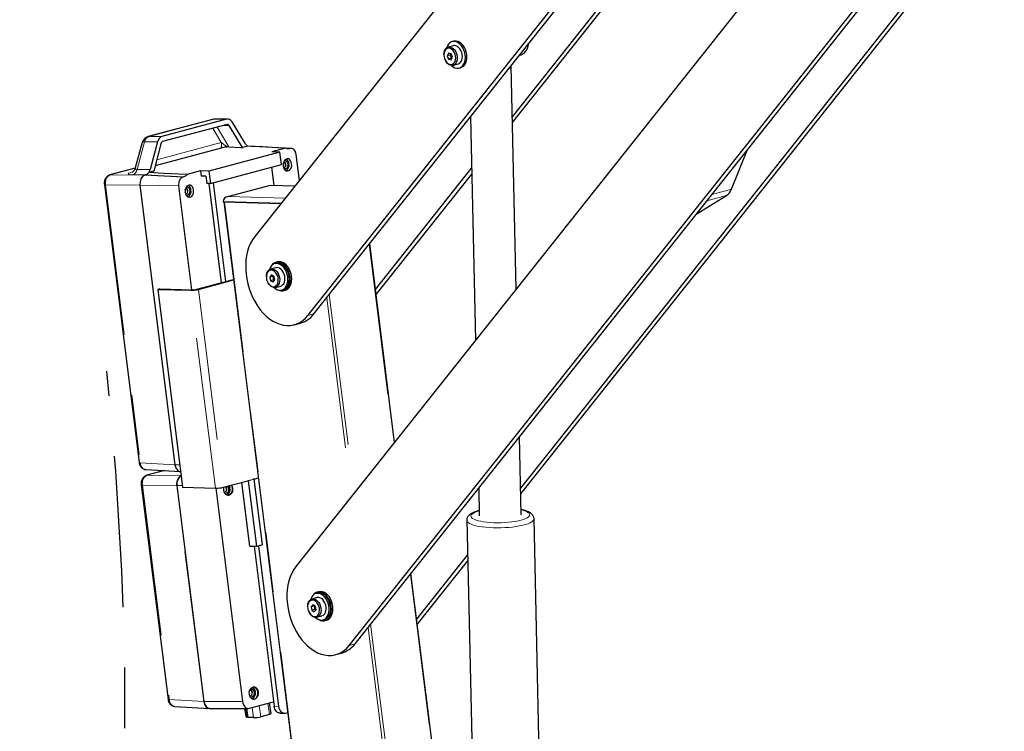
# Model space of a CAD drawing. Units: inches. Extents: x 0.5 to 17.3, y 0.1 to 10.6.
# Drawn here: x 10.2 to 11.8, y 8.1 to 9.3 of the extents above; entities that cross this region are included whole.
import ezdxf

# ---------------------------------------------------------------- set-up
doc = ezdxf.new("R2010")
doc.units = ezdxf.units.IN
doc.header["$MEASUREMENT"] = 0
doc.linetypes.add('PHANTOM', pattern=[0.5, 0.25, -0.05, 0.05, -0.05, 0.05, -0.05])
doc.layers.add('FORMAT', color=7, linetype='Continuous')

msp = doc.modelspace()

# ---------------------------------------------------------------- linework, layer by layer
at = {"color": 7, "linetype": 'Continuous', "lineweight": 25}
for p, q in [((11.84685, 10.52465), (10.59172, 8.94358)), ((10.67967, 8.81313), (11.9348, 10.39421)), ((10.68949, 8.81577), (11.94462, 10.39684)), ((11.01773, 9.14158), (11.91666, 10.27395)), ((11.01794, 9.13211), (11.91771, 10.26554)), ((11.91506, 9.97926), (10.65994, 8.39819)), ((10.74789, 8.26774), (12.00301, 9.84881)), ((10.75771, 8.27038), (12.01283, 9.85145)), ((11.03146, 8.52756), (11.92196, 9.64931)), ((11.03167, 8.51809), (11.91758, 9.63405)), ((10.92076, 9.26659), (10.91821, 9.26591)), ((10.9044, 9.24478), (10.9044, 9.24412)), ((10.9121, 9.24708), (10.90997, 9.24263)), ((10.92, 9.25921), (10.91141, 9.25691)), ((10.91635, 9.24594), (10.9121, 9.24708)), ((10.91589, 9.24606), (10.91488, 9.24394)), ((10.91847, 9.24035), (10.91635, 9.24594)), ((10.90703, 9.2343), (10.90736, 9.23373)), ((10.91488, 9.24394), (10.90997, 9.24263)), ((10.90997, 9.24263), (10.9121, 9.23704)), ((10.91701, 9.23836), (10.9121, 9.23704)), ((10.9121, 9.23704), (10.91635, 9.2359)), ((10.91488, 9.24394), (10.91701, 9.23836)), ((10.91635, 9.2359), (10.91847, 9.24035)), ((10.91701, 9.23836), (10.91746, 9.23823)), ((10.91949, 9.22672), (10.92809, 9.22903)), ((11.02904, 9.24349), (11.03199, 9.24428)), ((10.92988, 9.22233), (10.93243, 9.22302)), ((11.0241, 8.85692), (11.01585, 9.22554)), ((10.5217, 9.13742), (10.41562, 9.10901)), ((10.54498, 9.13764), (10.43847, 9.1091)), ((10.54687, 9.13789), (10.5253, 9.1379)), ((10.57646, 9.09675), (10.55434, 9.1331)), ((10.94826, 9.14174), (10.95654, 8.77182)), ((10.54604, 9.12912), (10.43953, 9.10058)), ((10.57168, 9.09106), (10.54955, 9.12741)), ((10.40582, 9.09924), (10.39435, 9.05717)), ((10.43082, 9.10001), (10.41892, 9.05454)), ((10.43666, 9.09717), (10.42477, 9.05171)), ((10.53617, 9.08997), (10.42714, 9.06076)), ((10.63333, 9.08297), (10.51596, 9.05152)), ((10.54923, 9.09188), (10.56838, 9.09107)), ((10.57996, 9.09312), (10.57177, 9.09092)), ((10.58888, 9.09276), (10.5866, 9.09276)), ((10.65177, 9.08942), (10.58989, 9.09268)), ((10.64269, 9.08974), (10.62023, 9.08372)), ((10.63333, 9.08297), (10.62023, 9.08372)), ((10.63586, 9.06281), (10.63333, 9.08297)), ((10.64999, 9.08923), (10.64888, 9.08893)), ((10.65262, 9.08938), (10.65208, 9.08941)), ((11.37979, 9.02203), (11.40626, 9.08735)), ((10.66557, 9.03661), (10.66021, 9.07947)), ((10.39417, 9.05669), (10.35239, 9.04549)), ((10.41653, 9.04933), (10.4141, 9.04684)), ((10.42472, 9.05153), (10.41653, 9.04933)), ((10.50238, 9.05215), (10.47992, 9.04613)), ((10.50238, 9.05215), (10.50345, 9.04363)), ((10.51596, 9.05152), (10.50238, 9.05215)), ((10.51596, 9.05152), (10.51848, 9.03136)), ((10.51848, 9.03136), (10.63586, 9.06281)), ((10.62365, 9.02817), (10.61985, 9.05852)), ((10.79126, 8.8563), (10.95017, 9.05648)), ((10.40214, 9.03431), (10.40204, 9.02889)), ((10.40371, 9.0393), (10.40214, 9.03431)), ((10.40653, 9.04311), (10.40371, 9.0393)), ((10.41016, 9.04515), (10.40653, 9.04311)), ((10.41127, 9.04545), (10.41016, 9.04515)), ((10.4141, 9.04684), (10.41127, 9.04545)), ((10.47433, 9.04216), (10.47321, 9.04186)), ((10.51081, 9.04364), (10.50345, 9.04363)), ((10.51081, 9.04364), (10.51234, 9.03135)), ((10.79231, 8.84789), (10.95038, 9.04701)), ((10.34324, 9.02979), (10.40073, 8.57016)), ((10.40204, 9.02889), (10.45989, 8.56639)), ((10.46602, 9.02745), (10.48751, 8.85564)), ((10.51848, 9.03136), (10.51234, 9.03135)), ((10.51574, 9.03136), (10.53626, 8.86727)), ((10.52282, 9.03253), (10.54326, 8.86914)), ((10.61719, 9.02835), (10.54649, 9.0094)), ((10.65811, 9.02721), (10.61719, 9.02835)), ((10.53952, 9.00178), (10.53959, 9.00123)), ((10.53959, 9.00123), (10.63538, 8.99858)), ((10.54062, 9.0012), (10.73161, 7.47424)), ((10.54161, 9.001), (10.63525, 8.99841)), ((11.32168, 8.98081), (11.37147, 9.01155)), ((10.82289, 8.60346), (10.78179, 8.93203)), ((10.62664, 8.89211), (10.61805, 8.88981)), ((10.6274, 8.89949), (10.62485, 8.8988)), ((10.62941, 8.90184), (10.62695, 8.90118)), ((10.49602, 8.85649), (10.55669, 8.87274)), ((10.49892, 8.85641), (10.55679, 8.87191)), ((10.61104, 8.87767), (10.61104, 8.87702)), ((10.61943, 8.88022), (10.61668, 8.87654)), ((10.62159, 8.87786), (10.61668, 8.87654)), ((10.61668, 8.87654), (10.61811, 8.8707)), ((10.62302, 8.87202), (10.61811, 8.8707)), ((10.61811, 8.8707), (10.6223, 8.86855)), ((10.62362, 8.87807), (10.61943, 8.88022)), ((10.62227, 8.87876), (10.62159, 8.87786)), ((10.62159, 8.87786), (10.62302, 8.87202)), ((10.6223, 8.86855), (10.62505, 8.87223)), ((10.62302, 8.87202), (10.62437, 8.87132)), ((10.62505, 8.87223), (10.62362, 8.87807)), ((10.43431, 8.85711), (10.43136, 8.85632)), ((10.43136, 8.85632), (10.48576, 8.85481)), ((10.43136, 8.85632), (10.47229, 8.52908)), ((10.43431, 8.85711), (10.48871, 8.8556)), ((10.61368, 8.8672), (10.614, 8.86663)), ((10.62614, 8.85962), (10.63473, 8.86192)), ((10.63652, 8.85523), (10.63908, 8.85591)), ((10.63953, 8.85422), (10.64199, 8.85488)), ((10.65726, 8.79786), (10.66708, 8.80049)), ((11.03245, 8.48333), (11.02956, 8.61282)), ((10.45989, 8.56639), (10.46129, 8.56138)), ((10.46129, 8.56138), (10.46397, 8.55752)), ((10.41183, 8.55847), (10.46903, 8.55516)), ((10.44236, 8.5567), (10.41335, 8.54893)), ((10.44822, 8.55633), (10.44822, 8.55636)), ((10.46397, 8.55752), (10.46752, 8.55542)), ((10.46752, 8.55542), (10.46864, 8.55541)), ((10.46863, 8.55519), (10.46902, 8.55519)), ((10.59071, 8.5428), (10.59772, 8.54468)), ((10.4042, 8.53322), (10.44857, 8.17848)), ((10.46312, 8.53233), (10.50784, 8.17474)), ((10.47229, 8.52908), (10.52669, 8.52758)), ((10.53985, 8.52917), (10.58031, 8.54001)), ((10.59066, 8.54281), (10.58985, 8.54285)), ((10.60443, 8.43457), (10.59092, 8.54256)), ((10.52739, 8.52757), (10.57151, 8.17482)), ((10.962, 8.52772), (10.96303, 8.48178)), ((10.94235, 8.47459), (10.96219, 7.5876)), ((11.07327, 7.59008), (11.05343, 8.47707)), ((10.5839, 8.43175), (10.59485, 8.43177)), ((10.59074, 8.43176), (10.62383, 8.16715)), ((10.59492, 8.43178), (10.60422, 8.43427)), ((10.59786, 8.43256), (10.63108, 8.16695)), ((10.85948, 8.31091), (10.94364, 8.41693)), ((10.86053, 8.3025), (10.94385, 8.40746)), ((10.91431, 7.87253), (10.85, 8.38664)), ((10.69562, 8.3541), (10.69306, 8.35341)), ((10.69762, 8.35644), (10.69517, 8.35579)), ((10.68804, 8.33489), (10.68499, 8.33168)), ((10.6899, 8.33299), (10.68499, 8.33168)), ((10.69486, 8.34672), (10.68627, 8.34442)), ((10.69213, 8.33221), (10.68804, 8.33489)), ((10.6903, 8.33341), (10.6899, 8.33299)), ((10.6899, 8.33299), (10.69094, 8.32709)), ((10.67926, 8.33228), (10.67926, 8.33163)), ((10.68189, 8.32181), (10.68222, 8.32124)), ((10.68499, 8.33168), (10.68603, 8.32578)), ((10.69094, 8.32709), (10.68603, 8.32578)), ((10.68603, 8.32578), (10.69012, 8.3231)), ((10.69012, 8.3231), (10.69317, 8.32631)), ((10.69094, 8.32709), (10.69277, 8.32589)), ((10.69317, 8.32631), (10.69213, 8.33221)), ((10.69435, 8.31423), (10.70295, 8.31653)), ((10.70474, 8.30984), (10.70729, 8.31052)), ((10.70775, 8.30883), (10.7102, 8.30949)), ((10.72548, 8.25247), (10.7353, 8.2551)), ((10.58304, 8.16382), (10.62291, 8.17451)), ((10.61872, 8.15493), (10.61628, 8.17273)), ((10.45966, 8.16679), (10.51675, 8.16349)), ((10.51757, 8.16346), (10.58116, 8.16357)), ((10.57514, 8.16356), (10.577, 8.14997)), ((10.57642, 8.16356), (10.57846, 8.14877)), ((10.63327, 8.1559), (10.64052, 8.1557)), ((10.64261, 8.15595), (10.64622, 8.15692)), ((10.57832, 8.14978), (10.57799, 8.14978)), ((10.58977, 8.14828), (10.5809, 8.14831)), ((10.61617, 8.15374), (10.60183, 8.14989))]:
    msp.add_line(p, q, dxfattribs=at)
at = {"color": 8, "linetype": 'PHANTOM', "lineweight": 18}
for p, q in [((10.52342, 9.13765), (10.41734, 9.10923)), ((10.5217, 9.13742), (10.52342, 9.13765)), ((10.54498, 9.13764), (10.52342, 9.13765)), ((10.52248, 9.1228), (10.53657, 9.09912)), ((10.54923, 9.09188), (10.52969, 9.12473)), ((10.5397, 9.12742), (10.54955, 9.12741)), ((10.40969, 9.10013), (10.3973, 9.05467)), ((10.43082, 9.10001), (10.40969, 9.10013)), ((10.41562, 9.10901), (10.41734, 9.10923)), ((10.41734, 9.10923), (10.43847, 9.1091)), ((10.53657, 9.09912), (10.42968, 9.07049)), ((10.57168, 9.09106), (10.56838, 9.09107)), ((10.64999, 9.08923), (10.64313, 9.08958)), ((10.64888, 9.08893), (10.6443, 9.08917)), ((10.39412, 9.05655), (10.35325, 9.0456)), ((10.3973, 9.05467), (10.41892, 9.05454)), ((10.35325, 9.0456), (10.35239, 9.04549)), ((10.35325, 9.0456), (10.41016, 9.04515)), ((10.41127, 9.04545), (10.38965, 9.04558)), ((10.47321, 9.04186), (10.41016, 9.04515)), ((10.47433, 9.04216), (10.41127, 9.04545)), ((10.40204, 9.02889), (10.34513, 9.02934)), ((10.34513, 9.02934), (10.40262, 8.56971)), ((10.46602, 9.02745), (10.40204, 9.02889)), ((10.61716, 9.02819), (10.54841, 9.00978)), ((10.65799, 9.02706), (10.61716, 9.02819)), ((11.34755, 9.01339), (11.37979, 9.02203)), ((10.6358, 8.99911), (10.53952, 9.00178)), ((10.54161, 9.001), (10.73265, 7.4736)), ((10.54841, 9.00978), (10.64221, 9.00718)), ((11.37147, 9.01155), (11.33923, 9.00291)), ((10.78085, 8.93085), (10.82194, 8.60227)), ((10.48871, 8.8556), (10.48576, 8.85481)), ((10.52669, 8.52758), (10.48576, 8.85481)), ((10.49602, 8.85649), (10.49892, 8.85641)), ((10.49892, 8.85641), (10.53985, 8.52917)), ((10.71081, 8.84262), (10.75191, 8.51405)), ((10.71508, 8.848), (10.75618, 8.51943)), ((10.67967, 8.81313), (10.68949, 8.81577)), ((10.40262, 8.56971), (10.45989, 8.56639)), ((10.46764, 8.56622), (10.45989, 8.56639)), ((10.41421, 8.54904), (10.41334, 8.54892)), ((10.44273, 8.55668), (10.41421, 8.54904)), ((10.41421, 8.54904), (10.46985, 8.54859)), ((10.46281, 8.53232), (10.40609, 8.53277)), ((10.40609, 8.53277), (10.45046, 8.17803)), ((10.50753, 8.17473), (10.46281, 8.53232)), ((10.47194, 8.5319), (10.4632, 8.53231)), ((10.4632, 8.53231), (10.50793, 8.17472)), ((10.58332, 8.43193), (10.57014, 8.53729)), ((10.57052, 8.53739), (10.5837, 8.43197)), ((10.58115, 8.53998), (10.5803, 8.54002)), ((10.58047, 8.54035), (10.58131, 8.54031)), ((10.59465, 8.43199), (10.58115, 8.53998)), ((10.58131, 8.54031), (10.59062, 8.5428)), ((10.59084, 8.54252), (10.58153, 8.54003)), ((10.58153, 8.54003), (10.59504, 8.43204)), ((10.59062, 8.5428), (10.5898, 8.54285)), ((10.60435, 8.43453), (10.59084, 8.54252)), ((10.5837, 8.43197), (10.59465, 8.43199)), ((10.5837, 8.43197), (10.58394, 8.43175)), ((10.58476, 8.43175), (10.58378, 8.43149)), ((10.59504, 8.43204), (10.60435, 8.43453)), ((10.84906, 8.38546), (10.91325, 7.87225)), ((10.7833, 8.30261), (10.86022, 7.68759)), ((10.77903, 8.29723), (10.90973, 7.25221)), ((10.74789, 8.26774), (10.75771, 8.27038)), ((10.45046, 8.17803), (10.50753, 8.17473)), ((10.50793, 8.17472), (10.57151, 8.17482)), ((10.61617, 8.15374), (10.61366, 8.17203)), ((10.57799, 8.14978), (10.57609, 8.16356)), ((10.5809, 8.14831), (10.5788, 8.16357)), ((10.58977, 8.14828), (10.58747, 8.16501)), ((10.60183, 8.14989), (10.59932, 8.16818)), ((10.62383, 8.16715), (10.63108, 8.16695))]:
    msp.add_line(p, q, dxfattribs=at)
at = {"color": 7, "linetype": 'Continuous', "lineweight": 25, "flags": 128}
for points in [[(10.91701, 9.2265), (10.91703, 9.22648), (10.91979, 9.22432), (10.92268, 9.22283), (10.92563, 9.22207), (10.92851, 9.22206), (10.93125, 9.2228), (10.93374, 9.22427), (10.9359, 9.22641), (10.93766, 9.22916), (10.93896, 9.23242), (10.93974, 9.23607), (10.93999, 9.24), (10.9397, 9.24407), (10.93887, 9.24814), (10.93754, 9.25207), (10.93575, 9.25573), (10.93357, 9.259), (10.93105, 9.26176), (10.9283, 9.26392), (10.9254, 9.26541), (10.92246, 9.26617), (10.91957, 9.26618), (10.91683, 9.26544), (10.91434, 9.26397), (10.91218, 9.26183), (10.91042, 9.25908), (10.90914, 9.25587)], [(10.93243, 9.22302), (10.93381, 9.22349), (10.9363, 9.22496), (10.93846, 9.2271), (10.94022, 9.22984), (10.94151, 9.2331), (10.94229, 9.23675), (10.94255, 9.24068), (10.94225, 9.24475), (10.94143, 9.24882), (10.9401, 9.25275), (10.93831, 9.25642), (10.93612, 9.25969), (10.93361, 9.26245), (10.93085, 9.26461), (10.92796, 9.26609), (10.92501, 9.26685), (10.92213, 9.26686), (10.92076, 9.26659)], [(11.03199, 9.24428), (11.03411, 9.24505), (11.03697, 9.24684), (11.03946, 9.24937), (11.04151, 9.25256), (11.04305, 9.25632), (11.04404, 9.26052), (11.0443, 9.26264)], [(10.9044, 9.24478), (10.90468, 9.24805), (10.9055, 9.25102), (10.90681, 9.25352), (10.90856, 9.25543), (10.91066, 9.25666), (10.91299, 9.25715), (10.91545, 9.25687), (10.91791, 9.25584), (10.92024, 9.2541), (10.92234, 9.25174), (10.92409, 9.24889), (10.9254, 9.24568), (10.92622, 9.24228), (10.9265, 9.23886), (10.9265, 9.23886)], [(10.92404, 9.23886), (10.92376, 9.24214), (10.92292, 9.24538), (10.92157, 9.24839), (10.9198, 9.25101), (10.9177, 9.25307), (10.91541, 9.25445), (10.91304, 9.25509), (10.91074, 9.25493), (10.90864, 9.254), (10.90687, 9.25233), (10.90553, 9.25004), (10.90469, 9.24725), (10.9044, 9.24412), (10.90469, 9.24084), (10.90553, 9.2376), (10.90687, 9.23458), (10.90864, 9.23197), (10.91074, 9.22991), (10.91304, 9.22852), (10.91541, 9.22789), (10.9177, 9.22804), (10.9198, 9.22898), (10.92157, 9.23065), (10.92292, 9.23294), (10.92376, 9.23573), (10.92404, 9.23886)], [(10.93509, 9.24116), (10.93481, 9.24458), (10.934, 9.24798), (10.93268, 9.25119), (10.93093, 9.25404), (10.92884, 9.2564), (10.9265, 9.25814), (10.92404, 9.25917), (10.92158, 9.25945), (10.92, 9.25921)], [(10.9265, 9.23886), (10.92622, 9.23558), (10.9254, 9.23262), (10.92409, 9.23012), (10.92234, 9.2282), (10.92024, 9.22697), (10.91791, 9.22648), (10.91545, 9.22676), (10.91299, 9.2278), (10.91066, 9.22954), (10.90856, 9.23189), (10.90736, 9.23373)], [(10.92809, 9.22903), (10.92884, 9.22927), (10.93093, 9.2305), (10.93268, 9.23242), (10.934, 9.23492), (10.93481, 9.23788), (10.93509, 9.24116)], [(11.01131, 9.22116), (11.01182, 9.2214), (11.0139, 9.22262), (11.01524, 9.22388), (11.01583, 9.22517), (11.01563, 9.22645), (11.01559, 9.22654)], [(10.64269, 9.08974), (10.62935, 9.09046), (10.60466, 9.09179), (10.57996, 9.09312)], [(10.65282, 9.06411), (10.65219, 9.06679), (10.65103, 9.06911), (10.64945, 9.07086), (10.64758, 9.07192), (10.64555, 9.07219), (10.64354, 9.07165), (10.64171, 9.07035), (10.64021, 9.06838), (10.63916, 9.06592), (10.63864, 9.06316), (10.6387, 9.06033), (10.63933, 9.05764), (10.64048, 9.05533), (10.64206, 9.05357), (10.64394, 9.05252), (10.64597, 9.05225), (10.64798, 9.05278), (10.64981, 9.05409), (10.65131, 9.05605), (10.65236, 9.05851), (10.65288, 9.06127), (10.65282, 9.06411)], [(10.63939, 9.05749), (10.64036, 9.05756), (10.64165, 9.05828), (10.64265, 9.05963), (10.6432, 9.0614), (10.64324, 9.06331), (10.64274, 9.06509), (10.64179, 9.06645), (10.64053, 9.0672), (10.63966, 9.06729)], [(10.64091, 9.06944), (10.64253, 9.0693), (10.64408, 9.06841), (10.64533, 9.06686), (10.64614, 9.06483), (10.64643, 9.06252), (10.64617, 9.06019), (10.64537, 9.0581), (10.64414, 9.05646), (10.6426, 9.05547), (10.64092, 9.05521), (10.64052, 9.05527)], [(10.47992, 9.04613), (10.46645, 9.04681), (10.44149, 9.04807), (10.41653, 9.04933)], [(10.49077, 9.02069), (10.49014, 9.02338), (10.48899, 9.02569), (10.48741, 9.02745), (10.48553, 9.0285), (10.48351, 9.02877), (10.4815, 9.02823), (10.47967, 9.02693), (10.47817, 9.02497), (10.47711, 9.02251), (10.4766, 9.01975), (10.47666, 9.01691), (10.47729, 9.01423), (10.47844, 9.01191), (10.48002, 9.01016), (10.4819, 9.0091), (10.48392, 9.00883), (10.48593, 9.00937), (10.48776, 9.01067), (10.48926, 9.01263), (10.49032, 9.0151), (10.49083, 9.01786), (10.49077, 9.02069)], [(10.47734, 9.01407), (10.47832, 9.01414), (10.47961, 9.01487), (10.4806, 9.01621), (10.48116, 9.01798), (10.48119, 9.0199), (10.4807, 9.02168), (10.47975, 9.02304), (10.47849, 9.02378), (10.47761, 9.02388)], [(10.47887, 9.02603), (10.48049, 9.02589), (10.48204, 9.025), (10.48329, 9.02345), (10.4841, 9.02141), (10.48439, 9.01911), (10.48412, 9.01678), (10.48333, 9.01469), (10.4821, 9.01305), (10.48056, 9.01205), (10.47888, 9.0118), (10.47848, 9.01185)], [(10.59172, 8.94358), (10.58809, 8.93842), (10.58491, 8.93269), (10.58223, 8.92643), (10.58006, 8.91971), (10.57842, 8.91259), (10.57734, 8.90514), (10.57682, 8.89743), (10.57687, 8.88954), (10.57748, 8.88154), (10.57865, 8.87351), (10.58037, 8.86553), (10.58263, 8.85767), (10.5854, 8.85001), (10.58865, 8.84262), (10.59235, 8.83558), (10.59647, 8.82895), (10.60097, 8.82279), (10.60581, 8.81717), (10.61093, 8.81214), (10.61629, 8.80775), (10.62183, 8.80404), (10.62751, 8.80104), (10.63327, 8.79879), (10.63906, 8.7973), (10.64481, 8.7966), (10.65047, 8.79668), (10.65599, 8.79755), (10.66131, 8.79919), (10.66639, 8.8016), (10.67117, 8.80475), (10.67561, 8.80861), (10.67967, 8.81313)], [(10.61104, 8.87767), (10.61122, 8.88032), (10.61194, 8.88336), (10.61316, 8.88596), (10.61483, 8.888), (10.61686, 8.88937), (10.61916, 8.89001), (10.6216, 8.88988), (10.62407, 8.88899), (10.62644, 8.88739), (10.62859, 8.88515), (10.63042, 8.88238), (10.63182, 8.87923), (10.63274, 8.87586), (10.63313, 8.87242), (10.63296, 8.86911), (10.63225, 8.86607), (10.63103, 8.86347), (10.62936, 8.86143), (10.62732, 8.86005), (10.62503, 8.85941), (10.62258, 8.85954), (10.62012, 8.86043), (10.61775, 8.86204), (10.61559, 8.86428), (10.614, 8.86663)], [(10.6112, 8.87937), (10.61106, 8.87619), (10.61149, 8.8729), (10.61247, 8.8697), (10.61393, 8.86677), (10.6158, 8.86428), (10.61796, 8.86238), (10.62028, 8.86118), (10.62265, 8.86075), (10.62491, 8.86111), (10.62693, 8.86224), (10.6286, 8.86407), (10.62983, 8.86651), (10.63053, 8.8694), (10.63067, 8.87258), (10.63024, 8.87587), (10.62926, 8.87907), (10.6278, 8.882), (10.62594, 8.88449), (10.62378, 8.88639), (10.62145, 8.88759), (10.61908, 8.88802), (10.61682, 8.88766), (10.6148, 8.88653), (10.61313, 8.8847), (10.6119, 8.88226), (10.6112, 8.87937)], [(10.62366, 8.85939), (10.62368, 8.85937), (10.62643, 8.85721), (10.62933, 8.85573), (10.63227, 8.85497), (10.63516, 8.85496), (10.63789, 8.8557), (10.64039, 8.85717), (10.64255, 8.85931), (10.6443, 8.86206), (10.6456, 8.86531), (10.64638, 8.86897), (10.64664, 8.87289), (10.64634, 8.87696), (10.64552, 8.88103), (10.64419, 8.88497), (10.6424, 8.88863), (10.64021, 8.8919), (10.6377, 8.89466), (10.63494, 8.89682), (10.63205, 8.8983), (10.6291, 8.89906), (10.62621, 8.89907), (10.62348, 8.89833), (10.62099, 8.89686), (10.61883, 8.89472), (10.61707, 8.89198), (10.61579, 8.88876)], [(10.65043, 8.8731), (10.65015, 8.87735), (10.64933, 8.88162), (10.64799, 8.88576), (10.64618, 8.88964), (10.64396, 8.89314), (10.64138, 8.89614), (10.63855, 8.89855), (10.63555, 8.90029), (10.63247, 8.9013), (10.62942, 8.90155), (10.62649, 8.90104), (10.62377, 8.89978), (10.62136, 8.89781), (10.61962, 8.89563)], [(10.63473, 8.86192), (10.63592, 8.86235), (10.63795, 8.86373), (10.63962, 8.86577), (10.64084, 8.86837), (10.64156, 8.87141), (10.64172, 8.87473), (10.64134, 8.87816), (10.64042, 8.88154), (10.63901, 8.88469), (10.63718, 8.88745), (10.63503, 8.88969), (10.63266, 8.8913), (10.6302, 8.89219), (10.62775, 8.89232), (10.62664, 8.89211)], [(10.63908, 8.85591), (10.64045, 8.85638), (10.64294, 8.85785), (10.6451, 8.85999), (10.64686, 8.86274), (10.64815, 8.866), (10.64894, 8.86965), (10.64919, 8.87358), (10.6489, 8.87765), (10.64807, 8.88172), (10.64674, 8.88565), (10.64495, 8.88931), (10.64276, 8.89258), (10.64025, 8.89534), (10.6375, 8.8975), (10.6346, 8.89899), (10.63166, 8.89975), (10.62877, 8.89976), (10.6274, 8.89949)], [(10.65288, 8.87375), (10.65261, 8.87801), (10.65179, 8.88228), (10.65045, 8.88642), (10.64864, 8.8903), (10.64641, 8.8938), (10.64384, 8.8968), (10.64101, 8.89921), (10.638, 8.90094), (10.63492, 8.90196), (10.63187, 8.90221), (10.62941, 8.90184)], [(10.6304, 8.85536), (10.63247, 8.85451), (10.63555, 8.85388), (10.63855, 8.85401), (10.64138, 8.8549), (10.64396, 8.85652), (10.64618, 8.85883), (10.64799, 8.86174), (10.64933, 8.86516), (10.65015, 8.86899), (10.65043, 8.8731)], [(10.64199, 8.85488), (10.64384, 8.85555), (10.64641, 8.85718), (10.64864, 8.85948), (10.65045, 8.86239), (10.65179, 8.86582), (10.65261, 8.86965), (10.65288, 8.87375)], [(10.54073, 8.52403), (10.54067, 8.52694), (10.54113, 8.52952)], [(10.55354, 8.53284), (10.55459, 8.53067), (10.55524, 8.52791), (10.5553, 8.525), (10.55477, 8.52216), (10.55369, 8.51963), (10.55215, 8.51762), (10.55027, 8.51628), (10.5482, 8.51572), (10.54612, 8.516), (10.54419, 8.51709), (10.54256, 8.51889), (10.54138, 8.52127), (10.54073, 8.52403), (10.54073, 8.52403)], [(10.54722, 8.53115), (10.54756, 8.53062), (10.54837, 8.52858), (10.54866, 8.52627), (10.54839, 8.52395), (10.5476, 8.52185), (10.54637, 8.52022), (10.54483, 8.51922), (10.54315, 8.51897), (10.54253, 8.51907)], [(10.54745, 8.516), (10.548, 8.51601), (10.55001, 8.51655), (10.55184, 8.51785), (10.55334, 8.51981), (10.55439, 8.52227), (10.55491, 8.52503), (10.55485, 8.52787), (10.55422, 8.53055), (10.55315, 8.53274)], [(10.54964, 8.5318), (10.55012, 8.53064), (10.55075, 8.52797)], [(10.54144, 8.52132), (10.54245, 8.52139), (10.54372, 8.5221), (10.5447, 8.52343), (10.54525, 8.52517), (10.54528, 8.52706)], [(10.65994, 8.39819), (10.6563, 8.39303), (10.65313, 8.3873), (10.65044, 8.38104), (10.64827, 8.37432), (10.64664, 8.3672), (10.64556, 8.35975), (10.64503, 8.35204), (10.64508, 8.34415), (10.64569, 8.33615), (10.64687, 8.32812), (10.64859, 8.32014), (10.65084, 8.31228), (10.65361, 8.30462), (10.65686, 8.29723), (10.66057, 8.29019), (10.66469, 8.28356), (10.66919, 8.2774), (10.67402, 8.27178), (10.67914, 8.26675), (10.6845, 8.26236), (10.69005, 8.25865), (10.69573, 8.25565), (10.70149, 8.2534), (10.70727, 8.25191), (10.71302, 8.2512), (10.71868, 8.25129), (10.7242, 8.25215), (10.72953, 8.2538), (10.73461, 8.25621), (10.73939, 8.25936), (10.74383, 8.26322), (10.74789, 8.26774)], [(10.71306, 8.33783), (10.71147, 8.34163), (10.70945, 8.34509), (10.70708, 8.3481), (10.70442, 8.35054), (10.70158, 8.35233), (10.69864, 8.35342), (10.69572, 8.35377), (10.6929, 8.35337), (10.69029, 8.35222), (10.68797, 8.35037), (10.68602, 8.34789), (10.68451, 8.34485), (10.684, 8.34337)], [(10.71864, 8.3277), (10.71837, 8.33196), (10.71755, 8.33623), (10.71621, 8.34037), (10.7144, 8.34425), (10.71217, 8.34775), (10.7096, 8.35075), (10.70677, 8.35316), (10.70376, 8.3549), (10.70068, 8.35591), (10.69763, 8.35616), (10.6947, 8.35565), (10.69199, 8.35439), (10.68958, 8.35242), (10.68783, 8.35024)], [(10.71561, 8.33852), (10.71402, 8.34232), (10.71201, 8.34578), (10.70963, 8.34878), (10.70697, 8.35122), (10.70413, 8.35302), (10.7012, 8.35411), (10.69827, 8.35446), (10.69562, 8.3541)], [(10.7211, 8.32836), (10.72082, 8.33262), (10.72, 8.33688), (10.71866, 8.34103), (10.71685, 8.34491), (10.71463, 8.3484), (10.71205, 8.35141), (10.70922, 8.35382), (10.70622, 8.35555), (10.70314, 8.35657), (10.70009, 8.35682), (10.69762, 8.35644)], [(10.67926, 8.33228), (10.67928, 8.33307), (10.67968, 8.33629), (10.68062, 8.33916), (10.68205, 8.34153), (10.68389, 8.34329), (10.68605, 8.34435), (10.68842, 8.34466), (10.69089, 8.3442), (10.69333, 8.34299), (10.69562, 8.3411), (10.69764, 8.33862), (10.6993, 8.33567), (10.7005, 8.3324), (10.70119, 8.32898), (10.70134, 8.32557), (10.70094, 8.32236), (10.70094, 8.32236)], [(10.69853, 8.3228), (10.6989, 8.32589), (10.69869, 8.32916), (10.69793, 8.33242), (10.69666, 8.33548), (10.69494, 8.33816), (10.69289, 8.34031), (10.69061, 8.3418), (10.68824, 8.34255), (10.68593, 8.34251), (10.68379, 8.34169), (10.68197, 8.34012), (10.68055, 8.33791), (10.67963, 8.33519), (10.67927, 8.3321), (10.67947, 8.32883), (10.68023, 8.32557), (10.6815, 8.32251), (10.68322, 8.31983), (10.68527, 8.31768), (10.68755, 8.31619), (10.68992, 8.31544), (10.69224, 8.31548), (10.69437, 8.3163), (10.6962, 8.31786), (10.69761, 8.32007), (10.69853, 8.3228)], [(10.69187, 8.314), (10.69338, 8.31272), (10.69623, 8.31092), (10.69916, 8.30983), (10.70209, 8.30948), (10.7049, 8.30988), (10.70752, 8.31103), (10.70984, 8.31288), (10.71178, 8.31536), (10.71329, 8.3184), (10.71431, 8.32189), (10.7148, 8.32571), (10.71476, 8.32973), (10.71417, 8.33382), (10.71306, 8.33783)], [(10.70953, 8.32466), (10.70994, 8.32788), (10.70979, 8.33128), (10.7091, 8.3347), (10.70789, 8.33797), (10.70624, 8.34092), (10.70421, 8.3434), (10.70193, 8.34529), (10.69948, 8.3465), (10.69702, 8.34696), (10.69486, 8.34672)], [(10.70729, 8.31052), (10.70746, 8.31057), (10.71007, 8.31171), (10.71239, 8.31356), (10.71434, 8.31605), (10.71585, 8.31909), (10.71686, 8.32258), (10.71736, 8.3264), (10.71731, 8.33042), (10.71672, 8.33451), (10.71561, 8.33852)], [(10.70094, 8.32236), (10.7, 8.31949), (10.69857, 8.31712), (10.69673, 8.31535), (10.69457, 8.31429), (10.6922, 8.31398), (10.68973, 8.31445), (10.68729, 8.31565), (10.685, 8.31755), (10.68297, 8.32003), (10.68222, 8.32124)], [(10.69862, 8.30997), (10.70068, 8.30912), (10.70376, 8.30849), (10.70677, 8.30862), (10.7096, 8.30951), (10.71217, 8.31113), (10.7144, 8.31343), (10.71621, 8.31635), (10.71755, 8.31977), (10.71837, 8.3236), (10.71864, 8.3277)], [(10.7102, 8.30949), (10.71205, 8.31016), (10.71463, 8.31179), (10.71685, 8.31409), (10.71866, 8.317), (10.72, 8.32043), (10.72082, 8.32426), (10.7211, 8.32836)], [(10.58291, 8.18682), (10.58285, 8.18973), (10.58338, 8.19257), (10.58446, 8.1951), (10.586, 8.19711), (10.58788, 8.19845), (10.58995, 8.199), (10.59203, 8.19873), (10.59396, 8.19764), (10.59558, 8.19584), (10.59677, 8.19346), (10.59742, 8.1907), (10.59748, 8.18779), (10.59695, 8.18495), (10.59587, 8.18242), (10.59432, 8.18041), (10.59244, 8.17907), (10.59038, 8.17851), (10.5883, 8.17879), (10.58636, 8.17988), (10.58474, 8.18168), (10.58356, 8.18406), (10.58291, 8.18682)], [(10.58362, 8.18411), (10.58463, 8.18418), (10.58589, 8.18489), (10.58687, 8.18622), (10.58742, 8.18796), (10.58746, 8.18985)], [(10.58386, 8.19382), (10.58494, 8.19375), (10.5862, 8.193), (10.58715, 8.19164), (10.58765, 8.18986)], [(10.5851, 8.19595), (10.58526, 8.19598), (10.58694, 8.19584), (10.58849, 8.19496), (10.58974, 8.19341), (10.59055, 8.19137), (10.59084, 8.18906), (10.59057, 8.18674), (10.58978, 8.18464), (10.58854, 8.18301), (10.587, 8.18201), (10.58532, 8.18176), (10.58471, 8.18186)], [(10.58719, 8.1795), (10.58786, 8.17976), (10.58963, 8.18102), (10.59108, 8.18292), (10.5921, 8.1853), (10.5926, 8.18797), (10.59254, 8.19071), (10.59193, 8.19331), (10.59081, 8.19554), (10.58929, 8.19724), (10.58771, 8.19817)], [(10.58963, 8.17879), (10.59018, 8.1788), (10.59219, 8.17934), (10.59402, 8.18064), (10.59552, 8.1826), (10.59657, 8.18506), (10.59709, 8.18782), (10.59703, 8.19066), (10.5964, 8.19334), (10.59525, 8.19565), (10.59367, 8.19741), (10.59179, 8.19846), (10.59018, 8.19874)], [(10.61872, 8.15493), (10.61873, 8.15489), (10.61855, 8.15464), (10.61805, 8.15436), (10.61724, 8.15405), (10.61617, 8.15374)], [(10.63327, 8.1559), (10.63147, 8.15618), (10.62961, 8.15699), (10.62791, 8.15828), (10.62643, 8.16002), (10.62523, 8.16214), (10.62435, 8.16455), (10.62383, 8.16715)], [(10.63108, 8.16695), (10.63161, 8.16434), (10.63248, 8.16194), (10.63369, 8.15982), (10.63517, 8.15808), (10.63687, 8.15679), (10.63872, 8.15598), (10.64066, 8.1557), (10.64261, 8.15595)], [(10.5809, 8.14831), (10.57995, 8.14834), (10.57921, 8.14841), (10.57872, 8.14854), (10.57848, 8.14871), (10.57846, 8.14877)]]:
    msp.add_lwpolyline(points, dxfattribs=at)
at = {"color": 8, "linetype": 'PHANTOM', "lineweight": 18, "flags": 128}
for points in [[(10.5253, 9.1379), (10.5247, 9.13787), (10.52342, 9.13765)], [(10.40969, 9.10013), (10.40805, 9.10012), (10.40683, 9.09994), (10.40607, 9.0996), (10.40582, 9.09924)], [(10.59066, 8.54281), (10.59065, 8.54281), (10.59062, 8.5428)], [(10.54547, 8.52707), (10.54544, 8.52515), (10.54488, 8.52338), (10.54388, 8.52203), (10.5426, 8.5213), (10.54144, 8.52126)], [(10.96284, 8.49018), (10.95934, 8.48911), (10.95591, 8.48779), (10.95314, 8.48639), (10.95107, 8.48493), (10.94974, 8.48343), (10.94916, 8.48192), (10.94935, 8.48041), (10.95031, 8.47894), (10.95201, 8.47753), (10.95443, 8.4762), (10.95754, 8.47497), (10.96128, 8.47385), (10.96559, 8.47288), (10.97041, 8.47206), (10.97566, 8.4714), (10.98127, 8.47092), (10.98713, 8.47062), (10.99315, 8.47051), (10.99925, 8.47059), (11.00533, 8.47086), (11.01129, 8.47131), (11.01703, 8.47194), (11.02247, 8.47274), (11.02752, 8.47369), (11.0321, 8.47479), (11.03613, 8.476), (11.03956, 8.47732), (11.04234, 8.47872), (11.04441, 8.48019), (11.04574, 8.48168), (11.04631, 8.4832), (11.04612, 8.4847), (11.04517, 8.48617), (11.04347, 8.48758), (11.04105, 8.48891), (11.03794, 8.49015), (11.0342, 8.49126), (11.03226, 8.49173)], [(11.05343, 8.47707), (11.05343, 8.47679), (11.05294, 8.47516), (11.05168, 8.47354), (11.04966, 8.47195), (11.04692, 8.47041), (11.04348, 8.46895), (11.03941, 8.46759), (11.03476, 8.46634), (11.02959, 8.46523), (11.02397, 8.46426), (11.01799, 8.46346), (11.01172, 8.46283), (11.00526, 8.46239), (10.9987, 8.46213), (10.99212, 8.46206), (10.98563, 8.46219), (10.97931, 8.46251), (10.97325, 8.46302), (10.96754, 8.4637), (10.96225, 8.46456), (10.95746, 8.46557), (10.95324, 8.46673), (10.94964, 8.46802), (10.94673, 8.46941), (10.94453, 8.4709), (10.94308, 8.47245), (10.9424, 8.47406), (10.94235, 8.47458)], [(10.58765, 8.18986), (10.58762, 8.18794), (10.58706, 8.18617), (10.58606, 8.18482), (10.58477, 8.18409), (10.58362, 8.18405)]]:
    msp.add_lwpolyline(points, dxfattribs=at)
at = {"color": 7, "linetype": 'Continuous', "lineweight": 25}
for centre, radius, start, end in [((10.52529, 9.12401), 0.01389, 89.98214, 104.99796), ((10.41922, 9.09559), 0.01389, 104.99796, 164.74927), ((10.63348, 9.06256), 0.0063, 328.76021, 28.07066), ((10.63903, 9.06372), 0.00935, 3.14188, 59.3733), ((10.6381, 9.06195), 0.01052, 299.45866, 12.50389), ((10.47144, 9.01914), 0.0063, 328.76021, 28.07066), ((10.47605, 9.01854), 0.01052, 299.45866, 12.50389), ((10.47699, 9.02031), 0.00935, 3.14188, 59.3733), ((11.35961, 9.02951), 0.02153, 303.44934, 339.66235), ((10.54138, 9.0024), 0.00141, 237.65748, 279.17387), ((10.48595, 8.90833), 0.05352, 269.80306, 284.02427), ((10.48881, 8.88533), 0.02973, 269.80306, 284.02427), ((10.6553, 8.84186), 0.04302, 285.89946, 322.64773), ((10.46318, 8.53241), 0.000105, 233.79933, 281.30986), ((10.52688, 8.5811), 0.05352, 269.80306, 284.02427), ((10.54045, 8.5267), 0.00485, 4.20124, 46.66344), ((10.54055, 8.5267), 0.00494, 4.23006, 46.34723), ((10.53971, 8.5263), 0.01096, 298.93829, 29.50447), ((10.59065, 8.54253), 0.000278, 7.12932, 86.6882), ((10.54064, 8.52568), 0.01036, 297.52979, 12.74957), ((10.59485, 8.43204), 0.000278, 270.0956, 284.99796), ((10.60415, 8.43454), 0.000278, 284.99796, 7.12932), ((10.69968, 8.32591), 0.00992, 289.1932, 352.78246), ((10.72351, 8.29647), 0.04302, 285.89946, 322.64773), ((10.58367, 8.18997), 0.00379, 358.17554, 87.46075), ((10.58282, 8.18847), 0.01036, 297.52979, 12.74957), ((10.58375, 8.19029), 0.00919, 2.94884, 61.45905), ((10.57771, 8.15103), 0.00128, 236.37508, 282.33174), ((10.58872, 8.20203), 0.05376, 271.11345, 284.11478)]:
    msp.add_arc(centre, radius, start, end, dxfattribs=at)
at = {"color": 8, "linetype": 'PHANTOM', "lineweight": 18}
for centre, radius, start, end in [((10.42141, 9.09804), 0.01191, 109.99069, 169.86147), ((10.50838, 9.09575), 0.02838, 348.26, 6.82671), ((10.38557, 9.05677), 0.01191, 289.99069, 349.86147), ((10.34467, 9.03162), 0.00232, 231.7734, 281.45746), ((10.40216, 8.57198), 0.00232, 231.78857, 281.45038), ((10.40563, 8.53504), 0.00232, 231.72641, 281.47938), ((10.46281, 8.53391), 0.00159, 269.65696, 283.75154), ((10.58143, 8.54004), 0.000294, 115.32121, 191.64684), ((10.58115, 8.54158), 0.00159, 269.97145, 284.00149), ((10.58124, 8.54002), 0.000294, 1.52945, 76.24931), ((10.59055, 8.54252), 0.000294, 1.52945, 76.24931), ((10.59084, 8.54263), 0.00011, 271.3998, 320.30281), ((10.5837, 8.43038), 0.00159, 89.97145, 104.00149), ((10.58399, 8.43155), 0.00022, 114.05267, 196.33178), ((10.59465, 8.43359), 0.00159, 269.97145, 284.00149), ((10.59488, 8.43199), 0.000225, 179.32348, 262.04317), ((10.59483, 8.43198), 0.00022, 294.05267, 16.33178), ((10.60414, 8.43447), 0.00022, 294.05267, 16.33178), ((10.60435, 8.43463), 0.0000953, 267.21534, 324.48727), ((10.45, 8.18031), 0.00232, 231.78857, 281.45038), ((10.50754, 8.17629), 0.00157, 269.58081, 280.93252), ((10.5079, 8.17482), 0.000105, 233.79933, 281.30986)]:
    msp.add_arc(centre, radius, start, end, dxfattribs=at)
at = {"color": 7, "linetype": 'Continuous', "lineweight": 25}
for centre, major_axis, ratio, start_param, end_param in [((10.54668, 9.124), (0.00039, 0.01389), 0.7173119, 5.4467343, 6.493756), ((10.54668, 9.124), (0.00014, 0.00521), 0.7173119, 5.4467343, 6.493756), ((10.44017, 9.09547), (0.00038, 0.01389), 0.717415, 0.2102456, 1.2572673), ((10.44017, 9.09547), (0.00014, 0.00521), 0.717415, 0.2102456, 1.2572673), ((10.54508, 9.09074), (0.00559, 0.00076), 0.1552802, 0.7127551, 1.1848245), ((10.354, 9.10592), (0.45654, -0.02214), 0.0110417, 5.2017337, 5.2101501), ((10.58412, 9.10585), (0.00063, 0.02256), 0.7173119, 2.3051416, 2.313558), ((10.58412, 9.10585), (0.00039, 0.01389), 0.7173119, 2.3051416, 2.750794), ((10.40956, 9.05909), (0.00038, 0.01389), 0.717415, 3.9532076, 4.39886), ((10.40956, 9.05909), (0.00062, 0.02256), 0.717415, 4.3904436, 4.39886), ((10.61801, 9.02138), (-0.00082, 0.00697), 0.0354212, 6.2780235, 6.4884964), ((10.54926, 9.00296), (0.00975, 0.00115), 0.6997921, 1.5759582, 3.1467545), ((10.47302, 8.53494), (0.00038, 0.01388), 0.7172272, 0.3551074, 1.7809769), ((10.47283, 8.53494), (0.00037, 0.01361), 0.7175192, 0.3378363, 1.780683), ((10.51736, 8.17736), (0.0004, 0.01389), 0.7175308, 1.7822648, 3.1621232), ((10.51774, 8.17735), (0.00038, 0.01389), 0.7171573, 1.7814116, 3.1624824), ((10.58133, 8.17746), (0.00039, 0.01389), 0.7173406, 1.7818552, 3.352347)]:
    msp.add_ellipse(centre, major_axis=major_axis, ratio=ratio, start_param=start_param, end_param=end_param, dxfattribs=at)
at = {"color": 8, "linetype": 'PHANTOM', "lineweight": 18}
for centre, major_axis, ratio, start_param, end_param in [((10.5397, 9.09978), (0.01046, -0.0085), 0.1866309, 4.5620154, 5.6345647), ((10.41283, 9.05165), (0.03002, 0.0047), 0.1283631, 2.4192294, 3.8103304), ((10.41096, 9.06529), (0.01651, 0.00964), 0.2695128, 2.8738021, 3.5997814), ((10.35504, 9.03197), (0.00025, 0.01389), 0.7246104, 0.2034938, 1.7739855), ((10.41253, 8.57234), (0.00059, 0.01388), 0.7220255, 1.7923034, 3.1307075), ((10.416, 8.5354), (0.00025, 0.01389), 0.7246104, 0.2034938, 1.7739855), ((10.47263, 8.53495), (0.00037, 0.01389), 0.717804, 0.3155269, 1.7804231), ((10.58371, 8.43203), (0.000016, 0.000555), 0.7173406, 1.7818552, 3.352347), ((10.46037, 8.18066), (0.00059, 0.01388), 0.7220255, 1.7923034, 3.1307075)]:
    msp.add_ellipse(centre, major_axis=major_axis, ratio=ratio, start_param=start_param, end_param=end_param, dxfattribs=at)
at = {"color": 7, "linetype": 'Continuous', "lineweight": 25}
for points, knots in [([(10.54707, 9.09183), (10.54611, 9.09174), (10.54381, 9.09152), (10.53988, 9.09087), (10.53751, 9.0903), (10.53617, 9.08997)], [0, 0, 0, 0, 0.23954185, 0.56978209, 1, 1, 1, 1]), ([(10.64888, 9.08893), (10.64831, 9.08881), (10.64716, 9.08858), (10.64505, 9.0887), (10.64359, 9.08934), (10.64269, 9.08974)], [0, 0, 0, 0, 0.2739628, 0.5479205, 1, 1, 1, 1]), ([(10.66021, 9.07947), (10.65995, 9.0808), (10.65941, 9.08347), (10.65746, 9.08669), (10.65491, 9.08883), (10.65228, 9.08962), (10.65065, 9.08934), (10.64999, 9.08923)], [0, 0, 0, 0, 0.2145544, 0.4291282, 0.6438144, 0.8582933, 1, 1, 1, 1]), ([(10.39433, 9.05719), (10.39432, 9.05713), (10.39417, 9.05625), (10.39346, 9.05474), (10.39235, 9.05287), (10.39115, 9.05151), (10.39011, 9.05061), (10.3894, 9.05012), (10.38908, 9.04994), (10.38913, 9.04997), (10.38914, 9.04997)], [0, 0, 0, 0, 0.0126198, 0.199559, 0.3712869, 0.526631, 0.6668932, 0.801535, 0.9439319, 1, 1, 1, 1]), ([(10.35239, 9.04549), (10.35166, 9.04525), (10.35009, 9.04472), (10.34798, 9.04327), (10.3461, 9.04131), (10.34461, 9.0389), (10.34358, 9.03611), (10.34302, 9.03301), (10.34317, 9.03089), (10.34324, 9.02979)], [0, 0, 0, 0, 0.1201017, 0.2561652, 0.3942574, 0.5371222, 0.6853014, 0.8377299, 1, 1, 1, 1]), ([(10.47321, 9.04186), (10.47225, 9.04147), (10.47033, 9.04068), (10.46798, 9.0379), (10.4664, 9.03431), (10.46578, 9.03063), (10.46595, 9.02835), (10.46602, 9.02745)], [0, 0, 0, 0, 0.2145544, 0.4291282, 0.6438144, 0.8582933, 1, 1, 1, 1]), ([(10.47992, 9.04613), (10.47948, 9.04561), (10.47859, 9.04456), (10.47674, 9.04307), (10.47526, 9.04251), (10.47433, 9.04216)], [0, 0, 0, 0, 0.2739588, 0.5479201, 1, 1, 1, 1]), ([(10.40073, 8.57016), (10.40083, 8.56951), (10.40111, 8.5678), (10.40205, 8.56528), (10.4036, 8.5628), (10.40552, 8.56084), (10.40776, 8.55944), (10.40993, 8.55862), (10.41134, 8.55857), (10.4119, 8.55855)], [0, 0, 0, 0, 0.1086753, 0.2870772, 0.4478628, 0.603792, 0.7553346, 0.9041915, 1, 1, 1, 1]), ([(10.41335, 8.54893), (10.41261, 8.54868), (10.41105, 8.54815), (10.40894, 8.5467), (10.40706, 8.54474), (10.40557, 8.54233), (10.40454, 8.53955), (10.40398, 8.53645), (10.40412, 8.53432), (10.4042, 8.53322)], [0, 0, 0, 0, 0.1201017, 0.2561652, 0.3942574, 0.5371222, 0.6853014, 0.8377299, 1, 1, 1, 1]), ([(10.54579, 8.52676), (10.54579, 8.52677), (10.54582, 8.52741), (10.54541, 8.52865), (10.54488, 8.52991), (10.54438, 8.5303), (10.5443, 8.53037)], [0, 0, 0, 0, 0.0029074, 0.4555618, 0.9095199, 1, 1, 1, 1]), ([(10.96173, 8.49031), (10.96096, 8.49009), (10.95867, 8.48946), (10.95518, 8.48827), (10.95141, 8.48663), (10.9483, 8.48482), (10.94589, 8.48285), (10.94415, 8.48078), (10.94297, 8.47853), (10.94234, 8.4764), (10.94241, 8.47506), (10.94244, 8.47457)], [0, 0, 0, 0, 0.0742641, 0.2211856, 0.3717619, 0.5295054, 0.6561474, 0.7617544, 0.8569569, 0.9472398, 1, 1, 1, 1]), ([(10.96283, 8.49059), (10.96277, 8.49057), (10.96238, 8.49049), (10.96203, 8.49039), (10.96173, 8.49031)], [0, 0, 0, 0, 0.1633577, 1, 1, 1, 1]), ([(11.0534, 8.47707), (11.05341, 8.47715), (11.05349, 8.4781), (11.05303, 8.4799), (11.05202, 8.48219), (11.05051, 8.48416), (11.04858, 8.48593), (11.04606, 8.48758), (11.04282, 8.48914), (11.03882, 8.49053), (11.03525, 8.49153), (11.03291, 8.49198), (11.03226, 8.49211)], [0, 0, 0, 0, 0.0085436, 0.0994164, 0.1883261, 0.2804669, 0.382447, 0.5019912, 0.6439393, 0.7963919, 0.9433203, 1, 1, 1, 1]), ([(10.58796, 8.18955), (10.58796, 8.18956), (10.588, 8.19021), (10.58761, 8.19148), (10.58679, 8.19303), (10.58558, 8.19409), (10.58466, 8.19423), (10.58422, 8.19429)], [0, 0, 0, 0, 0.0016418, 0.2572522, 0.5135989, 0.7703865, 1, 1, 1, 1]), ([(10.44857, 8.17848), (10.44867, 8.17784), (10.44895, 8.17612), (10.44989, 8.1736), (10.45144, 8.17113), (10.45336, 8.16917), (10.45559, 8.16777), (10.45777, 8.16694), (10.45918, 8.16689), (10.45973, 8.16688)], [0, 0, 0, 0, 0.1086753, 0.2870772, 0.4478628, 0.603792, 0.7553346, 0.9041915, 1, 1, 1, 1])]:
    msp.add_open_spline(points, degree=3, knots=knots, dxfattribs=at)
at = {"layer": 'FORMAT', "color": 7, "linetype": 'PHANTOM', "lineweight": 25}
msp.add_arc((4.87773, 8.14579), 5.5, 338.49026, 6.00441, dxfattribs=at)

doc.saveas('drawing.dxf')
